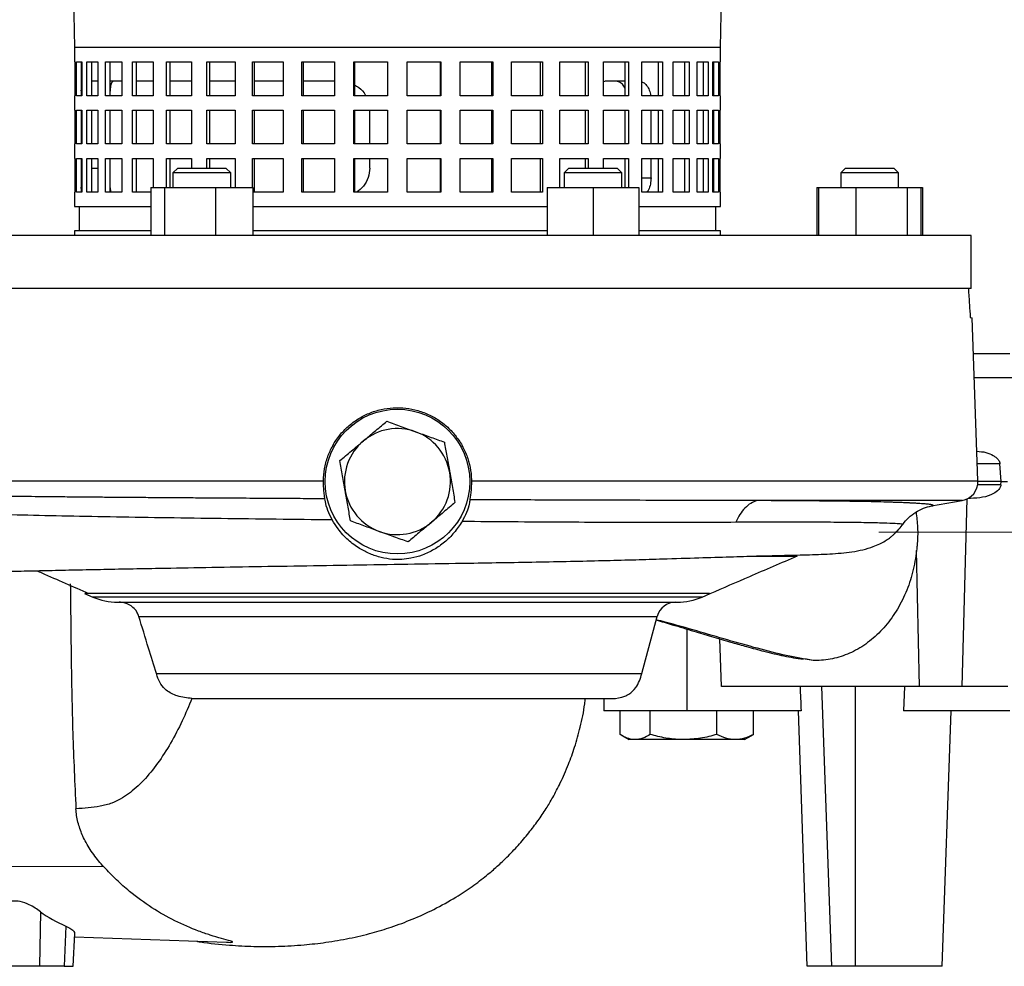
# Model space of a CAD drawing. Units: millimetres. Extents: x -4 to 213, y 0 to 297.
# Drawn here: x 159 to 179, y 153 to 173 of the extents above; entities that cross this region are included whole.
import ezdxf

# ---------------------------------------------------------------- set-up
doc = ezdxf.new("R2010")
doc.units = ezdxf.units.MM
doc.linetypes.add('CENTERX2', pattern=[20.32, 12.7, -2.54, 2.54, -2.54])
doc.layers.add('FORMAT', color=7, linetype='Continuous')
doc.styles.add('SLDTEXTSTYLE0', font='TXT', dxfattribs={"width": 0.605})
doc.dimstyles.new('SLDDIMSTYLE1', dxfattribs={"dimtxt": 2.5, "dimasz": 2.5, "dimexe": 0, "dimexo": 0.0625, "dimtad": 1, "dimlfac": 10, "dimrnd": 1e-09, "dimzin": 12, "dimdsep": 46, "dimtxsty": 'SLDTEXTSTYLE0', "dimblk1": 'CLOSED', "dimblk2": 'CLOSED', "dimsah": 1, "dimcen": 0.09, "dimadec": 0, "dimazin": 3, "dimtfac": 1, "dimtofl": 0, "dimtmove": 0, "dimatfit": 3, "dimldrblk": 'CLOSED', "dimfxl": 0, "dimfrac": 2, "dimtolj": 1, "dimtzin": 12, "dimarcsym": 0})

# ---------------------------------------------------------------- blocks, each defined once
blk = doc.blocks.new('_Closed')
at = {"color": 0, "linetype": 'ByBlock', "lineweight": -2}
for p, q in [((-1, 0.166667), (0, 0)), ((-1, 0.166667), (-1, -0.166667)), ((0, 0), (-1, -0.166667)), ((0, 0), (-1, 0))]:
    blk.add_line(p, q, dxfattribs=at)
blk = doc.blocks.new('_D_8')
at = {"layer": 'FORMAT', "color": 7}
for p, q in [((160.354, 200.849), (131.344, 200.849)), ((132.094, 162.499), (132.094, 200.849)), ((143.454, 162.499), (131.344, 162.499))]:
    blk.add_line(p, q, dxfattribs=at)
at = {"layer": 'FORMAT', "color": 7, "xscale": 2.5, "yscale": 2.5}
for p, rotation in [((132.094, 200.849), 90.0000000000004), ((132.094, 162.499), 270.0000000000004)]:
    blk.add_blockref('_Closed', p, dxfattribs=dict(at, rotation=rotation))
at = {"layer": 'FORMAT', "color": 7, "insert": (128.871, 178.15), "char_height": 2.5, "attachment_point": 1, "rotation": 90, "style": 'SLDTEXTSTYLE0'}
blk.add_mtext('383,5', dxfattribs=at)
blk = doc.blocks.new('_D_9')
at = {"layer": 'FORMAT', "color": 7}
for p, q in [((160.354, 200.849), (123.589, 200.849)), ((124.339, 153.499), (124.339, 200.849)), ((156.654, 153.499), (123.589, 153.499))]:
    blk.add_line(p, q, dxfattribs=at)
at = {"layer": 'FORMAT', "color": 7, "xscale": 2.5, "yscale": 2.5}
for p, rotation in [((124.339, 200.849), 90.0000000000004), ((124.339, 153.499), 270.0000000000004)]:
    blk.add_blockref('_Closed', p, dxfattribs=dict(at, rotation=rotation))
at = {"layer": 'FORMAT', "color": 7, "insert": (121.116, 173.65), "char_height": 2.5, "attachment_point": 1, "rotation": 90, "style": 'SLDTEXTSTYLE0'}
blk.add_mtext('473,5', dxfattribs=at)

msp = doc.modelspace()

# ---------------------------------------------------------------- linework, layer by layer
at = {"color": 7, "linetype": 'Continuous', "lineweight": 25}
for p, q in [((159.7293, 173.9488), (159.7538, 172.5488)), ((173.1538, 172.5488), (173.1782, 173.9488)), ((159.7538, 172.5488), (159.7538, 172.2488)), ((173.1538, 172.5488), (159.7538, 172.5488)), ((161.7161, 172.5488), (159.7538, 172.5488)), ((173.1538, 172.5488), (161.7161, 172.5488)), ((173.1538, 172.2488), (173.1538, 172.5488)), ((159.7538, 172.2488), (159.7629, 172.2488)), ((159.7629, 172.2488), (159.7629, 171.5488)), ((159.7965, 172.2488), (159.9118, 172.2488)), ((159.7965, 171.5488), (159.7965, 172.2488)), ((159.8953, 172.2488), (159.8953, 171.5488)), ((159.9118, 172.2488), (159.9118, 171.5488)), ((160.0118, 172.2488), (160.2391, 172.2488)), ((160.0118, 171.5488), (160.0118, 172.2488)), ((160.1065, 172.2488), (160.1065, 171.5488)), ((160.2391, 172.2488), (160.2391, 171.5488)), ((160.4027, 172.2488), (160.7359, 172.2488)), ((160.4027, 171.5488), (160.4027, 172.2488)), ((160.4908, 172.2488), (160.4908, 171.5488)), ((160.7359, 172.2488), (160.7359, 171.5488)), ((160.9588, 172.2488), (161.3887, 172.2488)), ((160.9588, 171.5488), (160.9588, 172.2488)), ((161.0378, 172.2488), (161.0378, 171.5488)), ((161.3887, 172.2488), (161.3887, 171.5488)), ((161.6647, 172.2488), (162.1797, 172.2488)), ((161.6647, 171.5488), (161.6647, 172.2488)), ((161.7325, 172.2488), (161.7325, 171.5488)), ((162.1797, 172.2488), (162.1797, 171.5488)), ((162.5012, 172.2488), (163.0872, 172.2488)), ((162.5012, 171.5488), (162.5012, 172.2488)), ((162.556, 172.2488), (162.556, 171.5488)), ((163.0872, 172.2488), (163.0872, 171.5488)), ((163.4455, 172.2488), (164.0866, 172.2488)), ((163.4455, 171.5488), (163.4455, 172.2488)), ((163.4858, 172.2488), (163.4858, 171.5488)), ((164.0866, 172.2488), (164.0866, 171.5488)), ((164.472, 172.2488), (165.1505, 172.2488)), ((164.472, 171.5488), (164.472, 172.2488)), ((164.4965, 172.2488), (164.4965, 171.5488)), ((165.1505, 172.2488), (165.1505, 171.5488)), ((165.5524, 172.2488), (166.25, 172.2488)), ((165.5524, 171.5488), (165.5524, 172.2488)), ((165.5607, 172.2488), (165.5607, 171.5488)), ((166.25, 172.2488), (166.25, 171.5488)), ((166.6575, 172.2488), (167.3551, 172.2488)), ((166.6575, 171.5488), (166.6575, 172.2488)), ((167.3468, 171.5488), (167.3468, 172.2488)), ((167.3551, 172.2488), (167.3551, 171.5488)), ((167.757, 172.2488), (168.4355, 172.2488)), ((167.757, 171.5488), (167.757, 172.2488)), ((168.411, 171.5488), (168.411, 172.2488)), ((168.4355, 172.2488), (168.4355, 171.5488)), ((168.8209, 172.2488), (169.462, 172.2488)), ((168.8209, 171.5488), (168.8209, 172.2488)), ((169.4217, 171.5488), (169.4217, 172.2488)), ((169.462, 172.2488), (169.462, 171.5488)), ((169.8203, 172.2488), (170.4063, 172.2488)), ((169.8203, 171.5488), (169.8203, 172.2488)), ((170.3515, 171.5488), (170.3515, 172.2488)), ((170.4063, 172.2488), (170.4063, 171.5488)), ((170.7278, 172.2488), (171.2428, 172.2488)), ((170.7278, 171.5488), (170.7278, 172.2488)), ((171.175, 171.5488), (171.175, 172.2488)), ((171.2428, 172.2488), (171.2428, 171.5488)), ((171.5188, 172.2488), (171.9487, 172.2488)), ((171.5188, 171.5488), (171.5188, 172.2488)), ((171.8697, 171.5488), (171.8697, 172.2488)), ((171.9487, 172.2488), (171.9487, 171.5488)), ((172.1716, 172.2488), (172.5048, 172.2488)), ((172.1716, 171.5488), (172.1716, 172.2488)), ((172.4167, 171.5488), (172.4167, 172.2488)), ((172.5048, 172.2488), (172.5048, 171.5488)), ((172.6684, 172.2488), (172.8957, 172.2488)), ((172.6684, 171.5488), (172.6684, 172.2488)), ((172.801, 171.5488), (172.801, 172.2488)), ((172.8957, 172.2488), (172.8957, 171.5488)), ((172.9957, 172.2488), (173.111, 172.2488)), ((172.9957, 171.5488), (172.9957, 172.2488)), ((173.0122, 171.5488), (173.0122, 172.2488)), ((173.111, 172.2488), (173.111, 171.5488)), ((173.1446, 172.2488), (173.1538, 172.2488)), ((173.1446, 171.5488), (173.1446, 172.2488)), ((160.2391, 171.8488), (160.1065, 171.8488)), ((160.7359, 171.8488), (160.4908, 171.8488)), ((161.3887, 171.8488), (161.0378, 171.8488)), ((162.1797, 171.8488), (161.7325, 171.8488)), ((163.0872, 171.8488), (162.556, 171.8488)), ((164.0866, 171.8488), (163.4858, 171.8488)), ((165.1505, 171.8488), (164.4965, 171.8488)), ((170.7278, 171.8453), (170.7521, 171.8488)), ((171.175, 171.8488), (170.7521, 171.8488)), ((159.7538, 171.5488), (159.7538, 171.2488)), ((159.7629, 171.5488), (159.7538, 171.5488)), ((159.9118, 171.5488), (159.7965, 171.5488)), ((160.2391, 171.5488), (160.0118, 171.5488)), ((160.7359, 171.5488), (160.4027, 171.5488)), ((161.3887, 171.5488), (160.9588, 171.5488)), ((162.1797, 171.5488), (161.6647, 171.5488)), ((163.0872, 171.5488), (162.5012, 171.5488)), ((164.0866, 171.5488), (163.4455, 171.5488)), ((165.1505, 171.5488), (164.472, 171.5488)), ((166.25, 171.5488), (165.5524, 171.5488)), ((167.3551, 171.5488), (166.6575, 171.5488)), ((168.4355, 171.5488), (167.757, 171.5488)), ((169.462, 171.5488), (168.8209, 171.5488)), ((170.4063, 171.5488), (169.8203, 171.5488)), ((171.2428, 171.5488), (170.7278, 171.5488)), ((171.9487, 171.5488), (171.5188, 171.5488)), ((172.5048, 171.5488), (172.1716, 171.5488)), ((172.8957, 171.5488), (172.6684, 171.5488)), ((173.111, 171.5488), (172.9957, 171.5488)), ((173.1538, 171.5488), (173.1446, 171.5488)), ((173.1538, 171.2488), (173.1538, 171.5488)), ((159.7538, 171.2488), (159.7629, 171.2488)), ((159.7629, 171.2488), (159.7629, 170.5488)), ((159.7965, 171.2488), (159.9118, 171.2488)), ((159.7965, 170.5488), (159.7965, 171.2488)), ((159.8953, 171.2488), (159.8953, 170.5488)), ((159.9118, 171.2488), (159.9118, 170.5488)), ((160.0118, 171.2488), (160.2391, 171.2488)), ((160.0118, 170.5488), (160.0118, 171.2488)), ((160.1065, 171.2488), (160.1065, 170.5488)), ((160.2391, 171.2488), (160.2391, 170.5488)), ((160.4027, 171.2488), (160.7359, 171.2488)), ((160.4027, 170.5488), (160.4027, 171.2488)), ((160.4908, 171.2488), (160.4908, 170.5488)), ((160.7359, 171.2488), (160.7359, 170.5488)), ((160.9588, 171.2488), (161.3887, 171.2488)), ((160.9588, 170.5488), (160.9588, 171.2488)), ((161.0378, 171.2488), (161.0378, 170.5488)), ((161.3887, 171.2488), (161.3887, 170.5488)), ((161.6647, 171.2488), (162.1797, 171.2488)), ((161.6647, 170.5488), (161.6647, 171.2488)), ((161.7325, 171.2488), (161.7325, 170.5488)), ((162.1797, 171.2488), (162.1797, 170.5488)), ((162.5012, 171.2488), (163.0872, 171.2488)), ((162.5012, 170.5488), (162.5012, 171.2488)), ((162.556, 171.2488), (162.556, 170.5488)), ((163.0872, 171.2488), (163.0872, 170.5488)), ((163.4455, 171.2488), (164.0866, 171.2488)), ((163.4455, 170.5488), (163.4455, 171.2488)), ((163.4858, 171.2488), (163.4858, 170.5488)), ((164.0866, 171.2488), (164.0866, 170.5488)), ((164.472, 171.2488), (165.1505, 171.2488)), ((164.472, 170.5488), (164.472, 171.2488)), ((164.4965, 171.2488), (164.4965, 170.5488)), ((165.1505, 171.2488), (165.1505, 170.5488)), ((165.5524, 171.2488), (166.25, 171.2488)), ((165.5524, 170.5488), (165.5524, 171.2488)), ((165.5607, 171.2488), (165.5607, 170.5488)), ((165.8785, 170.5488), (165.8785, 171.2488)), ((166.25, 171.2488), (166.25, 170.5488)), ((166.6575, 171.2488), (167.3551, 171.2488)), ((166.6575, 170.5488), (166.6575, 171.2488)), ((167.3468, 170.5488), (167.3468, 171.2488)), ((167.3551, 171.2488), (167.3551, 170.5488)), ((167.757, 171.2488), (168.4355, 171.2488)), ((167.757, 170.5488), (167.757, 171.2488)), ((168.411, 170.5488), (168.411, 171.2488)), ((168.4355, 171.2488), (168.4355, 170.5488)), ((168.8209, 171.2488), (169.462, 171.2488)), ((168.8209, 170.5488), (168.8209, 171.2488)), ((169.4217, 170.5488), (169.4217, 171.2488)), ((169.462, 171.2488), (169.462, 170.5488)), ((169.8203, 171.2488), (170.4063, 171.2488)), ((169.8203, 170.5488), (169.8203, 171.2488)), ((170.3515, 170.5488), (170.3515, 171.2488)), ((170.4063, 171.2488), (170.4063, 170.5488)), ((170.7278, 171.2488), (171.2428, 171.2488)), ((170.7278, 170.5488), (170.7278, 171.2488)), ((171.175, 170.5488), (171.175, 171.2488)), ((171.2428, 171.2488), (171.2428, 170.5488)), ((171.5188, 171.2488), (171.9487, 171.2488)), ((171.5188, 170.5488), (171.5188, 171.2488)), ((171.7135, 170.5488), (171.7135, 171.2488)), ((171.8697, 170.5488), (171.8697, 171.2488)), ((171.9487, 171.2488), (171.9487, 170.5488)), ((172.1716, 171.2488), (172.5048, 171.2488)), ((172.1716, 170.5488), (172.1716, 171.2488)), ((172.4167, 170.5488), (172.4167, 171.2488)), ((172.5048, 171.2488), (172.5048, 170.5488)), ((172.6684, 171.2488), (172.8957, 171.2488)), ((172.6684, 170.5488), (172.6684, 171.2488)), ((172.801, 170.5488), (172.801, 171.2488)), ((172.8957, 171.2488), (172.8957, 170.5488)), ((172.9957, 171.2488), (173.111, 171.2488)), ((172.9957, 170.5488), (172.9957, 171.2488)), ((173.0122, 170.5488), (173.0122, 171.2488)), ((173.111, 171.2488), (173.111, 170.5488)), ((173.1446, 171.2488), (173.1538, 171.2488)), ((173.1446, 170.5488), (173.1446, 171.2488)), ((159.7538, 170.5488), (159.7538, 170.2488)), ((159.7629, 170.5488), (159.7538, 170.5488)), ((159.9118, 170.5488), (159.7965, 170.5488)), ((160.2391, 170.5488), (160.0118, 170.5488)), ((160.7359, 170.5488), (160.4027, 170.5488)), ((161.3887, 170.5488), (160.9588, 170.5488)), ((162.1797, 170.5488), (161.6647, 170.5488)), ((163.0872, 170.5488), (162.5012, 170.5488)), ((164.0866, 170.5488), (163.4455, 170.5488)), ((165.1505, 170.5488), (164.472, 170.5488)), ((166.25, 170.5488), (165.5524, 170.5488)), ((167.3551, 170.5488), (166.6575, 170.5488)), ((168.4355, 170.5488), (167.757, 170.5488)), ((169.462, 170.5488), (168.8209, 170.5488)), ((170.4063, 170.5488), (169.8203, 170.5488)), ((171.2428, 170.5488), (170.7278, 170.5488)), ((171.9487, 170.5488), (171.5188, 170.5488)), ((172.5048, 170.5488), (172.1716, 170.5488)), ((172.8957, 170.5488), (172.6684, 170.5488)), ((173.111, 170.5488), (172.9957, 170.5488)), ((173.1538, 170.5488), (173.1446, 170.5488)), ((173.1538, 170.2488), (173.1538, 170.5488)), ((159.7538, 170.2488), (159.7629, 170.2488)), ((159.7629, 170.2488), (159.7629, 169.5488)), ((159.7965, 170.2488), (159.9118, 170.2488)), ((159.7965, 169.5488), (159.7965, 170.2488)), ((159.8953, 170.2488), (159.8953, 169.5488)), ((159.9118, 170.2488), (159.9118, 169.5488)), ((160.0118, 170.2488), (160.2391, 170.2488)), ((160.0118, 169.5488), (160.0118, 170.2488)), ((160.1065, 170.2488), (160.1065, 169.5488)), ((160.2391, 170.2488), (160.2391, 169.5488)), ((160.4027, 170.2488), (160.7359, 170.2488)), ((160.4027, 169.5488), (160.4027, 170.2488)), ((160.4908, 170.2488), (160.4908, 169.5488)), ((160.7359, 170.2488), (160.7359, 169.5488)), ((160.9588, 170.2488), (161.3887, 170.2488)), ((160.9588, 169.5488), (160.9588, 170.2488)), ((161.0378, 170.2488), (161.0378, 169.5488)), ((161.3887, 170.2488), (161.3887, 169.6488)), ((161.6647, 170.2488), (162.1797, 170.2488)), ((161.6647, 169.6488), (161.6647, 170.2488)), ((161.7325, 170.2488), (161.7325, 169.6488)), ((162.1797, 170.2488), (162.1797, 170.0488)), ((162.5012, 170.2488), (163.0872, 170.2488)), ((162.5012, 170.0488), (162.5012, 170.2488)), ((162.556, 170.2488), (162.556, 170.0488)), ((163.0872, 170.2488), (163.0872, 169.6488)), ((163.4455, 170.2488), (164.0866, 170.2488)), ((163.4455, 169.6488), (163.4455, 170.2488)), ((163.4858, 170.2488), (163.4858, 169.5488)), ((164.0866, 170.2488), (164.0866, 169.5488)), ((164.472, 170.2488), (165.1505, 170.2488)), ((164.472, 169.5488), (164.472, 170.2488)), ((164.4965, 170.2488), (164.4965, 169.5488)), ((165.1505, 170.2488), (165.1505, 169.5488)), ((165.5524, 170.2488), (166.25, 170.2488)), ((165.5524, 169.5488), (165.5524, 170.2488)), ((165.5607, 170.2488), (165.5607, 169.5488)), ((165.8785, 170.0488), (165.8785, 170.2488)), ((166.25, 170.2488), (166.25, 169.5488)), ((166.6575, 170.2488), (167.3551, 170.2488)), ((166.6575, 169.5488), (166.6575, 170.2488)), ((167.3468, 169.5488), (167.3468, 170.2488)), ((167.3551, 170.2488), (167.3551, 169.5488)), ((167.757, 170.2488), (168.4355, 170.2488)), ((167.757, 169.5488), (167.757, 170.2488)), ((168.411, 169.5488), (168.411, 170.2488)), ((168.4355, 170.2488), (168.4355, 169.5488)), ((168.8209, 170.2488), (169.462, 170.2488)), ((168.8209, 169.5488), (168.8209, 170.2488)), ((169.4217, 169.5488), (169.4217, 170.2488)), ((169.462, 170.2488), (169.462, 169.5488)), ((169.8203, 170.2488), (170.4063, 170.2488)), ((169.8203, 169.6488), (169.8203, 170.2488)), ((170.3515, 170.0488), (170.3515, 170.2488)), ((170.4063, 170.2488), (170.4063, 170.0488)), ((170.7278, 170.2488), (171.2428, 170.2488)), ((170.7278, 170.0488), (170.7278, 170.2488)), ((171.175, 169.6488), (171.175, 170.2488)), ((171.2428, 170.2488), (171.2428, 169.6488)), ((171.5188, 170.2488), (171.9487, 170.2488)), ((171.5188, 169.5488), (171.5188, 170.2488)), ((171.7135, 169.8488), (171.7135, 170.2488)), ((171.8697, 169.5488), (171.8697, 170.2488)), ((171.9487, 170.2488), (171.9487, 169.5488)), ((172.1716, 170.2488), (172.5048, 170.2488)), ((172.1716, 169.5488), (172.1716, 170.2488)), ((172.4167, 169.5488), (172.4167, 170.2488)), ((172.5048, 170.2488), (172.5048, 169.5488)), ((172.6684, 170.2488), (172.8957, 170.2488)), ((172.6684, 169.5488), (172.6684, 170.2488)), ((172.801, 169.5488), (172.801, 170.2488)), ((172.8957, 170.2488), (172.8957, 169.5488)), ((172.9957, 170.2488), (173.111, 170.2488)), ((172.9957, 169.5488), (172.9957, 170.2488)), ((173.0122, 169.5488), (173.0122, 170.2488)), ((173.111, 170.2488), (173.111, 169.5488)), ((173.1446, 170.2488), (173.1538, 170.2488)), ((173.1446, 169.5488), (173.1446, 170.2488)), ((161.8973, 170.0488), (161.7973, 169.9488)), ((161.7973, 169.9488), (161.7973, 169.6488)), ((162.8216, 169.9488), (161.7973, 169.9488)), ((161.8973, 170.0488), (162.7509, 170.0488)), ((162.7509, 170.0488), (162.8973, 170.0488)), ((162.9973, 169.9488), (162.8216, 169.9488)), ((162.9973, 169.9488), (162.8973, 170.0488)), ((162.9973, 169.6488), (162.9973, 169.9488)), ((170.0102, 170.0488), (169.9102, 169.9488)), ((169.9102, 169.9488), (169.9102, 169.6488)), ((171.1102, 169.9488), (169.9102, 169.9488)), ((170.0102, 170.0488), (171.0102, 170.0488)), ((171.1102, 169.9488), (171.0102, 170.0488)), ((171.1102, 169.6488), (171.1102, 169.9488)), ((175.7469, 170.0488), (175.6469, 169.9488)), ((175.6469, 169.9488), (175.6469, 169.6488)), ((176.8469, 169.9488), (175.6469, 169.9488)), ((175.7469, 170.0488), (176.7469, 170.0488)), ((176.8469, 169.9488), (176.7469, 170.0488)), ((176.8469, 169.6488), (176.8469, 169.9488)), ((159.7538, 169.5488), (159.7538, 169.2488)), ((159.7629, 169.5488), (159.7538, 169.5488)), ((159.9118, 169.5488), (159.7965, 169.5488)), ((160.2391, 169.5488), (160.0118, 169.5488)), ((160.7359, 169.5488), (160.4027, 169.5488)), ((160.4908, 169.6642), (160.5077, 169.5401)), ((161.3377, 169.5488), (160.9588, 169.5488)), ((161.3377, 169.6488), (161.3377, 168.6488)), ((161.3377, 169.6488), (161.6216, 169.6488)), ((161.6216, 169.6488), (161.6216, 168.6488)), ((161.6216, 169.6488), (162.6812, 169.6488)), ((162.6812, 169.6488), (162.6812, 168.6488)), ((162.6812, 169.6488), (163.4569, 169.6488)), ((164.0866, 169.5488), (163.4455, 169.5488)), ((163.4569, 169.6488), (163.4569, 168.6488)), ((165.1505, 169.5488), (164.472, 169.5488)), ((166.25, 169.5488), (165.5524, 169.5488)), ((167.3551, 169.5488), (166.6575, 169.5488)), ((168.4355, 169.5488), (167.757, 169.5488)), ((169.462, 169.5488), (168.8209, 169.5488)), ((169.5602, 169.6488), (169.5602, 168.6488)), ((169.5602, 169.6488), (170.5102, 169.6488)), ((170.5102, 169.6488), (170.5102, 168.6488)), ((170.5102, 169.6488), (171.4602, 169.6488)), ((171.4602, 169.6488), (171.4602, 168.6488)), ((171.9487, 169.5488), (171.5188, 169.5488)), ((172.5048, 169.5488), (172.1716, 169.5488)), ((172.8957, 169.5488), (172.6684, 169.5488)), ((173.111, 169.5488), (172.9957, 169.5488)), ((173.1538, 169.5488), (173.1446, 169.5488)), ((173.1538, 169.2488), (173.1538, 169.5488)), ((175.1499, 169.6488), (175.1499, 168.6488)), ((175.1499, 169.6488), (175.1873, 169.6488)), ((175.1873, 169.6488), (175.1873, 168.6488)), ((175.1873, 169.6488), (175.963, 169.6488)), ((175.963, 169.6488), (175.963, 168.6488)), ((175.963, 169.6488), (177.0225, 169.6488)), ((177.0225, 169.6488), (177.0225, 168.6488)), ((177.0225, 169.6488), (177.3065, 169.6488)), ((177.3065, 169.6488), (177.3065, 168.6488)), ((177.3065, 169.6488), (177.3438, 169.6488)), ((177.3438, 169.6488), (177.3438, 168.6488)), ((159.7538, 169.2488), (161.3377, 169.2488)), ((159.8538, 169.2488), (159.8538, 168.7488)), ((163.4569, 169.2488), (169.5602, 169.2488)), ((171.4602, 169.2488), (173.1538, 169.2488)), ((173.0538, 168.7488), (173.0538, 169.2488)), ((159.7538, 168.7488), (159.7538, 168.6488)), ((161.3377, 168.7488), (159.7538, 168.7488)), ((169.5602, 168.7488), (163.4569, 168.7488)), ((173.1538, 168.7488), (171.4602, 168.7488)), ((173.1538, 168.6488), (173.1538, 168.7488)), ((178.3538, 168.6488), (158.0392, 168.6488)), ((178.3538, 167.5488), (178.3538, 168.6488)), ((178.2944, 167.5488), (154.6131, 167.5488)), ((178.3538, 167.5488), (158.0392, 167.5488)), ((178.4929, 163.5627), (178.3748, 166.9451)), ((179.1538, 166.1988), (178.4009, 166.1988)), ((179.3878, 165.6988), (178.4184, 165.6988)), ((178.9738, 163.5488), (178.948, 163.9145)), ((178.9738, 163.5488), (178.4932, 163.5488)), ((178.9691, 163.4831), (178.9738, 163.5488)), ((178.9738, 163.5488), (179.1049, 163.5488)), ((177.5274, 163.0428), (178.1627, 163.1548)), ((178.3399, 163.1988), (178.2869, 163.1988)), ((174.7219, 162.0037), (174.7293, 162.0037)), ((177.2781, 159.2988), (177.2215, 162.1225)), ((159.9654, 161.2291), (160.1362, 161.1554)), ((172.7713, 161.1554), (172.9421, 161.2291)), ((160.6516, 161.0488), (172.2559, 161.0488)), ((171.5226, 159.5672), (171.8402, 160.7523)), ((173.1723, 159.2988), (173.1367, 160.287)), ((175.0729, 159.8418), (174.866, 159.8708)), ((177.2781, 159.2988), (173.1723, 159.2988)), ((175.2509, 159.2988), (175.4534, 153.4988)), ((175.9538, 153.4988), (175.9538, 159.2988)), ((176.9695, 159.2988), (176.9498, 158.7988)), ((178.165, 159.2988), (177.2781, 159.2988)), ((179.1119, 159.2988), (178.165, 159.2988)), ((162.193, 159.0531), (162.4176, 159.0488)), ((162.4176, 159.0488), (170.8436, 159.0488)), ((170.7323, 159.0488), (170.7367, 158.7988)), ((172.4538, 158.7988), (170.7367, 158.7988)), ((171.0702, 158.306), (171.0702, 158.7988)), ((171.6959, 158.306), (171.6959, 158.7988)), ((174.8256, 158.7988), (172.4538, 158.7988)), ((173.0794, 158.306), (173.0794, 158.7988)), ((173.8373, 158.306), (173.8373, 158.7988)), ((174.9538, 153.4988), (174.7687, 158.7988)), ((179.1538, 158.7988), (176.9498, 158.7988)), ((177.7538, 153.4988), (177.9388, 158.7988)), ((171.1072, 158.2834), (171.2538, 158.1988)), ((173.6538, 158.1988), (173.8003, 158.2834)), ((173.7987, 158.2861), (173.8373, 158.306)), ((171.383, 158.1988), (171.2538, 158.1988)), ((172.3877, 158.1988), (171.383, 158.1988)), ((173.4584, 158.1988), (172.3877, 158.1988)), ((173.6538, 158.1988), (173.4584, 158.1988)), ((160.3658, 155.5582), (157.1247, 155.5681)), ((159.0516, 154.6305), (159.0307, 153.4988)), ((159.5798, 154.3323), (159.5397, 153.4988)), ((159.7277, 153.4988), (159.7603, 154.1767)), ((159.7569, 154.1069), (162.9121, 153.9967)), ((159.0307, 153.4988), (157.6538, 153.4988)), ((159.5397, 153.4988), (159.0307, 153.4988)), ((159.5397, 153.4988), (159.7277, 153.4988)), ((175.4534, 153.4988), (174.9538, 153.4988)), ((175.9538, 153.4988), (175.4534, 153.4988)), ((177.7538, 153.4988), (175.9538, 153.4988))]:
    msp.add_line(p, q, dxfattribs=at)
at = {"color": 1, "linetype": 'Continuous', "lineweight": 25}
for p, q in [((159.8953, 170.0488), (159.9118, 170.0488)), ((160.1065, 170.0488), (160.2391, 170.0488)), ((171.5188, 169.8488), (171.7135, 169.8488)), ((154.4146, 163.5627), (164.9193, 163.5627)), ((167.9882, 163.5627), (178.4929, 163.5627)), ((178.1627, 163.1548), (173.9141, 163.1548)), ((178.165, 159.2988), (178.272, 163.191)), ((172.7713, 161.1554), (160.1362, 161.1554)), ((161.0926, 160.7523), (171.8402, 160.7523)), ((172.4538, 160.4913), (172.4538, 158.7988))]:
    msp.add_line(p, q, dxfattribs=at)
at = {"color": 7, "linetype": 'Continuous', "lineweight": 25, "flags": 128}
msp.add_lwpolyline([(178.3325, 166.9526), (178.3701, 166.9459), (178.3748, 166.9451)], dxfattribs=at)
at = {"color": 7, "linetype": 'Continuous', "lineweight": 25}
msp.add_circle((166.4538, 163.5488), 1.5, dxfattribs=at)
for centre, radius, start, end in [((166.4538, 163.5488), 1.1, 70, 130), ((166.4538, 163.5488), 1.1, 10, 70), ((166.4538, 163.5488), 1.1, 130, 190), ((166.4538, 163.5488), 1.1, 310, 10), ((178.0932, 163.5488), 0.4, 280, 2), ((166.4538, 163.5488), 1.1, 190, 250), ((166.4538, 163.5488), 1.1, 250, 310), ((160.6516, 162.3488), 1.3, 246.64123, 270), ((172.2559, 162.3488), 1.3, 270, 293.35877), ((172.2265, 160.6488), 0.4, 90, 165)]:
    msp.add_arc(centre, radius, start, end, dxfattribs=at)
for centre, major_axis, ratio, start_param, end_param in [((174.8045, 172.0999), (-1, 28.645), 0.0174444, 2.0334711, 2.0530802), ((161.104, 155.7026), (2.6242, 0.1101), 0.6221648, 3.7886861, 4.0667966)]:
    msp.add_ellipse(centre, major_axis=major_axis, ratio=ratio, start_param=start_param, end_param=end_param, dxfattribs=at)
for points, knots in [([(159.8953, 171.6514), (159.899, 171.6936), (159.903, 171.7404), (159.911, 171.762), (159.9118, 171.7642)], [0, 0, 0, 0, 0.9006056, 1, 1, 1, 1]), ([(160.5588, 171.8488), (160.547, 171.8419), (160.5233, 171.8281), (160.5012, 171.742), (160.4937, 171.6559), (160.4908, 171.6224)], [0, 0, 0, 0, 0.3791861, 0.7584291, 1, 1, 1, 1]), ([(165.5607, 171.7698), (165.5923, 171.7538), (165.6831, 171.7079), (165.7651, 171.6239), (165.7923, 171.5552), (165.7949, 171.5488)], [0, 0, 0, 0, 0.32626293, 0.93684751, 1, 1, 1, 1]), ([(171.175, 171.7084), (171.1576, 171.737), (171.1206, 171.7977), (171.0508, 171.8417), (171.0023, 171.8468), (170.983, 171.8488)], [0, 0, 0, 0, 0.3491051, 0.7407741, 1, 1, 1, 1]), ([(171.5188, 171.8339), (171.5284, 171.8319), (171.5669, 171.824), (171.6237, 171.7652), (171.6802, 171.6695), (171.6967, 171.5877), (171.7046, 171.5488)], [0, 0, 0, 0, 0.1034955, 0.4121922, 0.7205919, 1, 1, 1, 1]), ([(165.8785, 170.0488), (165.8717, 169.9816), (165.8582, 169.8472), (165.7599, 169.6679), (165.6575, 169.5876), (165.608, 169.5488)], [0, 0, 0, 0, 0.34073029, 0.68146509, 1, 1, 1, 1]), ([(171.7135, 169.8488), (171.7106, 169.8041), (171.7049, 169.7148), (171.6714, 169.6086), (171.6373, 169.5646), (171.6251, 169.5488)], [0, 0, 0, 0, 0.390413, 0.7808279, 1, 1, 1, 1]), ([(159.9083, 169.5557), (159.9062, 169.5629), (159.9001, 169.5842), (159.8972, 169.6245), (159.8953, 169.6511)], [0, 0, 0, 0, 0.3425115, 1, 1, 1, 1]), ([(178.2944, 167.5488), (178.3017, 167.4375), (178.3147, 167.2388), (178.327, 167.04), (178.3325, 166.9526)], [0, 0, 0, 0, 0.5600001, 1, 1, 1, 1]), ([(164.9193, 163.5627), (164.9239, 163.6467), (164.9333, 163.817), (165.0008, 164.0639), (165.1064, 164.2986), (165.2493, 164.5107), (165.4272, 164.698), (165.6329, 164.8523), (165.8641, 164.9714), (166.1106, 165.0497), (166.3692, 165.086), (166.6278, 165.0784), (166.8837, 165.0273), (167.125, 164.935), (167.3495, 164.8023), (167.5469, 164.6353), (167.7149, 164.4356), (167.8457, 164.2127), (167.9372, 163.9691), (167.9813, 163.7501), (167.9864, 163.6129), (167.9882, 163.5627)], [0, 0, 0, 0, 0.0525803, 0.1066907, 0.1592696, 0.2133591, 0.2662104, 0.320571, 0.3738232, 0.4286162, 0.481917, 0.5367696, 0.5899694, 0.6447089, 0.6979702, 0.7527725, 0.8060821, 0.860954, 0.9139616, 0.9685322, 1, 1, 1, 1]), ([(165.7467, 164.3915), (165.7582, 164.4011), (165.8455, 164.4744), (166.0102, 164.6126), (166.1584, 164.7369), (166.2332, 164.7997)], [0, 0, 0, 0, 0.0700961, 0.5307872, 1, 1, 1, 1]), ([(166.2332, 164.7997), (166.3301, 164.7644), (166.5257, 164.6932), (166.7279, 164.6196), (166.83, 164.5825)], [0, 0, 0, 0, 0.4954584, 1, 1, 1, 1]), ([(166.83, 164.5825), (166.8441, 164.5773), (166.9512, 164.5383), (167.1532, 164.4648), (167.335, 164.3986), (167.4268, 164.3653)], [0, 0, 0, 0, 0.0700962, 0.5307872, 1, 1, 1, 1]), ([(165.2602, 163.9832), (165.3392, 164.0495), (165.4987, 164.1833), (165.6635, 164.3217), (165.7467, 164.3915)], [0, 0, 0, 0, 0.4954584, 1, 1, 1, 1]), ([(167.4268, 164.3653), (167.4436, 164.2699), (167.4774, 164.0778), (167.5148, 163.8661), (167.5347, 163.753), (167.537, 163.7398)], [0, 0, 0, 0, 0.46526065, 0.9377956, 1, 1, 1, 1]), ([(178.4715, 164.178), (178.5349, 164.1728), (178.656, 164.1629), (178.7807, 164.1093), (178.8632, 164.055), (178.9034, 164.0173), (178.9299, 163.9775), (178.9438, 163.9466), (178.9469, 163.9229), (178.948, 163.9145)], [0, 0, 0, 0, 0.3404942, 0.6493479, 0.7646364, 0.8761572, 0.9243695, 0.9730607, 1, 1, 1, 1]), ([(165.3705, 163.3578), (165.352, 163.4626), (165.3146, 163.6745), (165.2785, 163.8796), (165.2602, 163.9832)], [0, 0, 0, 0, 0.4945109, 1, 1, 1, 1]), ([(164.9497, 163.1914), (164.9463, 163.2152), (164.9394, 163.2629), (164.9256, 163.3768), (164.9199, 163.4771), (164.9192, 163.54), (164.9193, 163.5581), (164.9193, 163.5627)], [0, 0, 0, 0, 0.2925669, 0.5849831, 0.8803189, 0.9693483, 1, 1, 1, 1]), ([(167.537, 163.7398), (167.5555, 163.635), (167.5929, 163.4231), (167.629, 163.218), (167.6473, 163.1144)], [0, 0, 0, 0, 0.4945109, 1, 1, 1, 1]), ([(167.9882, 163.5627), (167.9876, 163.5176), (167.9863, 163.4275), (167.974, 163.3061), (167.9613, 163.2179), (167.9573, 163.1862), (167.9556, 163.1727)], [0, 0, 0, 0, 0.2676281, 0.535229, 0.8033318, 1, 1, 1, 1]), ([(165.4807, 162.7324), (165.4639, 162.8277), (165.4301, 163.0198), (165.3927, 163.2315), (165.3728, 163.3446), (165.3705, 163.3578)], [0, 0, 0, 0, 0.46526065, 0.9377956, 1, 1, 1, 1]), ([(178.9691, 163.4831), (178.9681, 163.4748), (178.9655, 163.4549), (178.9515, 163.4197), (178.904, 163.3514), (178.7843, 163.2763), (178.5922, 163.2125), (178.4246, 163.2034), (178.3399, 163.1988)], [0, 0, 0, 0, 0.020596, 0.0494852, 0.1061929, 0.3055747, 0.6490831, 1, 1, 1, 1]), ([(165.1018, 162.7536), (165.0687, 162.8203), (164.9987, 162.9615), (164.9623, 163.1084), (164.9526, 163.1721), (164.9497, 163.1914)], [0, 0, 0, 0, 0.3848897, 0.8141295, 1, 1, 1, 1]), ([(167.9556, 163.1727), (167.9517, 163.1447), (167.9426, 163.0801), (167.8982, 162.9195), (167.8268, 162.7837), (167.7937, 162.7209)], [0, 0, 0, 0, 0.29184128, 0.67239959, 1, 1, 1, 1]), ([(173.9141, 163.1548), (173.6225, 163.1554), (173.0421, 163.1564), (172.099, 163.1585), (171.2259, 163.1607), (170.4486, 163.1629), (169.7912, 163.165), (169.1563, 163.1673), (168.5479, 163.1698), (168.1491, 163.1718), (167.9556, 163.1727)], [0, 0, 0, 0, 0.1689877, 0.3362295, 0.5017318, 0.6120891, 0.7171006, 0.8167604, 0.9110623, 1, 1, 1, 1]), ([(173.9141, 163.1548), (173.8696, 163.1387), (173.7805, 163.1064), (173.6592, 163.0056), (173.5516, 162.8734), (173.4979, 162.7604), (173.471, 162.7039)], [0, 0, 0, 0, 0.2500011, 0.5000006, 0.7500003, 1, 1, 1, 1]), ([(167.6473, 163.1144), (167.5683, 163.0481), (167.4088, 162.9143), (167.244, 162.7759), (167.1608, 162.7062)], [0, 0, 0, 0, 0.4954584, 1, 1, 1, 1]), ([(176.9319, 162.6619), (176.9718, 162.7105), (177.0517, 162.8079), (177.1993, 162.9192), (177.3599, 163.0032), (177.4726, 163.0298), (177.5292, 163.0431)], [0, 0, 0, 0, 0.24842256, 0.49775329, 0.74822049, 1, 1, 1, 1]), ([(167.7937, 162.7209), (167.741, 162.6412), (167.6339, 162.4792), (167.4344, 162.2882), (167.2136, 162.1335), (166.9834, 162.0242), (166.7618, 161.9593), (166.5477, 161.9301), (166.3267, 161.9324), (166.1041, 161.9711), (165.8807, 162.0463), (165.6518, 162.1641), (165.4269, 162.3327), (165.2366, 162.5344), (165.1403, 162.6909), (165.1018, 162.7536)], [0, 0, 0, 0, 0.0837934, 0.170266, 0.2539132, 0.3392789, 0.4127559, 0.4646822, 0.517133, 0.5865315, 0.6648243, 0.7446983, 0.8386826, 0.9354007, 1, 1, 1, 1]), ([(177.2099, 162.9189), (177.2225, 162.8132), (177.2501, 162.5797), (177.2409, 162.3121), (177.2247, 162.1537), (177.2215, 162.1225)], [0, 0, 0, 0, 0.3990509, 0.8813208, 1, 1, 1, 1]), ([(156.9485, 161.6635), (156.9468, 161.6622), (156.9373, 161.6552), (157.0049, 161.6565), (157.1647, 161.6601), (157.4138, 161.6664), (157.7596, 161.6746), (158.1706, 161.6841), (158.6369, 161.6945), (159.1496, 161.7056), (159.7002, 161.7171), (160.2809, 161.7289), (160.8845, 161.7406), (161.6092, 161.7542), (162.4762, 161.7697), (163.5016, 161.7873), (164.5742, 161.805), (165.6823, 161.8227), (166.8117, 161.8404), (167.8197, 161.8563), (168.6925, 161.8709), (169.4245, 161.884), (170.1254, 161.898), (170.7836, 161.9131), (171.3921, 161.9292), (172.0387, 161.9481), (172.6988, 161.9689), (173.3453, 161.9896), (173.9104, 162.0067), (174.4312, 162.0191), (174.9537, 162.0296), (175.4376, 162.0479), (175.8835, 162.0824), (176.2358, 162.1613), (176.4538, 162.2527), (176.5622, 162.3113), (176.6436, 162.3662), (176.7044, 162.4148), (176.7441, 162.4503), (176.7737, 162.4788), (176.7975, 162.5026), (176.8509, 162.5597), (176.8984, 162.6121), (176.9277, 162.6574), (176.931, 162.6625)], [0, 0, 0, 0, 0.0045719, 0.0251141, 0.0483073, 0.0791314, 0.109355, 0.1389667, 0.1679308, 0.1962044, 0.223747, 0.2505271, 0.276527, 0.3017531, 0.3390166, 0.3767208, 0.4149287, 0.4536607, 0.4928725, 0.5324034, 0.5588772, 0.5854229, 0.6116024, 0.6368684, 0.6612588, 0.6847804, 0.7184075, 0.7500355, 0.7796852, 0.8097793, 0.8419378, 0.8762778, 0.9123771, 0.949273, 0.961777, 0.9727792, 0.9814247, 0.9863724, 0.9900394, 0.9914244, 0.9925475, 0.9943717, 0.9993684, 1, 1, 1, 1]), ([(166.0775, 162.5151), (166.0634, 162.5203), (165.9563, 162.5593), (165.7543, 162.6328), (165.5725, 162.699), (165.4807, 162.7324)], [0, 0, 0, 0, 0.0700962, 0.5307872, 1, 1, 1, 1]), ([(167.1608, 162.7062), (167.1493, 162.6965), (167.062, 162.6232), (166.8973, 162.485), (166.7491, 162.3607), (166.6743, 162.2979)], [0, 0, 0, 0, 0.0700961, 0.5307872, 1, 1, 1, 1]), ([(173.471, 162.7039), (173.199, 162.7031), (172.6547, 162.7017), (171.7637, 162.7008), (170.8273, 162.7018), (169.847, 162.7052), (168.8348, 162.7111), (168.1409, 162.7176), (167.7937, 162.7209)], [0, 0, 0, 0, 0.1661322, 0.3324705, 0.4990285, 0.6658113, 0.8327934, 1, 1, 1, 1]), ([(166.6743, 162.2979), (166.5774, 162.3332), (166.3818, 162.4044), (166.1796, 162.478), (166.0775, 162.5151)], [0, 0, 0, 0, 0.4954584, 1, 1, 1, 1]), ([(172.9421, 161.2291), (173.2143, 161.3467), (173.816, 161.6064), (174.4176, 161.8662), (174.747, 162.0084)], [0, 0, 0, 0, 0.4524797, 1, 1, 1, 1]), ([(177.2215, 162.1225), (177.1982, 161.9708), (177.1515, 161.6676), (177.0038, 161.241), (176.8025, 160.8515), (176.5494, 160.5101), (176.2511, 160.2293), (175.9205, 160.0177), (175.5667, 159.8847), (175.2807, 159.8389), (175.1156, 159.8412), (175.0729, 159.8418)], [0, 0, 0, 0, 0.1210457, 0.2420974, 0.3631519, 0.4841951, 0.6048651, 0.7255087, 0.8423928, 0.9592483, 1, 1, 1, 1]), ([(158.9714, 161.7017), (159.0062, 161.6864), (159.3641, 161.5289), (159.7256, 161.3713), (160.0521, 161.2291)], [0, 0, 0, 0, 0.0971959, 1, 1, 1, 1]), ([(159.6691, 161.4283), (159.6703, 161.3265), (159.6761, 160.8179), (159.6877, 159.7862), (159.7127, 158.3329), (159.7622, 157.2876), (159.787, 156.7648)], [0, 0, 0, 0, 0.0654251, 0.3271255, 0.6635016, 1, 1, 1, 1]), ([(161.0926, 160.7523), (161.0797, 160.7846), (161.0481, 160.8631), (160.9486, 160.9658), (160.8204, 161.0363), (160.7237, 161.045), (160.681, 161.0488)], [0, 0, 0, 0, 0.145701, 0.3545596, 0.7146763, 1, 1, 1, 1]), ([(161.4539, 159.5676), (161.3993, 159.7445), (161.2766, 160.1418), (161.1583, 160.5345), (161.0926, 160.7523)], [0, 0, 0, 0, 0.44535939, 1, 1, 1, 1]), ([(171.8208, 160.6801), (171.9319, 160.6473), (172.1962, 160.5693), (172.5781, 160.4538), (172.9136, 160.353), (173.177, 160.275), (173.4214, 160.2037), (173.7213, 160.1188), (174.0814, 160.0234), (174.4759, 159.929), (174.7348, 159.8856), (174.8649, 159.8639)], [0, 0, 0, 0, 0.0968985, 0.2306582, 0.3425036, 0.4052398, 0.4811305, 0.5802088, 0.7033303, 0.850918, 1, 1, 1, 1]), ([(162.193, 159.0531), (162.09, 159.0639), (161.9043, 159.0834), (161.6859, 159.1908), (161.5416, 159.3402), (161.483, 159.4728), (161.459, 159.5509), (161.4539, 159.5676)], [0, 0, 0, 0, 0.3500835, 0.6312515, 0.7929058, 0.9557795, 1, 1, 1, 1]), ([(170.8376, 159.0488), (170.9278, 159.0499), (171.0466, 159.0515), (171.1843, 159.1036), (171.2907, 159.1626), (171.4387, 159.2977), (171.4908, 159.465), (171.5227, 159.5676)], [0, 0, 0, 0, 0.3090299, 0.4072755, 0.4754731, 0.6783468, 1, 1, 1, 1]), ([(162.193, 159.0531), (162.1264, 158.895), (161.9896, 158.5707), (161.7523, 158.1183), (161.4865, 157.7009), (161.1941, 157.3423), (160.8764, 157.0585), (160.5714, 156.8843), (160.2859, 156.8109), (160.0335, 156.7795), (159.8703, 156.7698), (159.787, 156.7648)], [0, 0, 0, 0, 0.1172495, 0.2405577, 0.3654741, 0.4888218, 0.611001, 0.7346782, 0.8197452, 0.9079981, 1, 1, 1, 1]), ([(162.2916, 154.0184), (162.3148, 154.0142), (162.5378, 153.9738), (162.9344, 153.9378), (163.4773, 153.9077), (163.9905, 153.9099), (164.487, 153.9383), (164.9805, 153.9931), (165.4537, 154.0739), (165.9063, 154.1815), (166.3432, 154.3139), (166.7722, 154.4737), (167.2256, 154.6804), (167.6403, 154.9112), (168.0014, 155.1499), (168.2853, 155.3656), (168.5265, 155.5723), (168.7415, 155.7758), (168.9594, 156.0046), (169.1741, 156.2578), (169.3696, 156.5133), (169.5333, 156.7565), (169.6873, 157.0167), (169.8452, 157.3203), (169.998, 157.6688), (170.1378, 158.0537), (170.2517, 158.4693), (170.3255, 158.8068), (170.3455, 159.0113), (170.349, 159.0478)], [0, 0, 0, 0, 0.0065372, 0.0627525, 0.1092026, 0.1556287, 0.2037765, 0.2444256, 0.2877513, 0.3303789, 0.3662259, 0.4074953, 0.4514577, 0.4995113, 0.53707, 0.5729622, 0.6013144, 0.6296262, 0.6644709, 0.7003377, 0.7332428, 0.764821, 0.7921559, 0.8265762, 0.8684293, 0.9048873, 0.9456599, 0.9903285, 1, 1, 1, 1]), ([(171.383, 158.1988), (171.3756, 158.1989), (171.3195, 158.1999), (171.2136, 158.2233), (171.1183, 158.2783), (171.0702, 158.306)], [0, 0, 0, 0, 0.07009849, 0.53078871, 1, 1, 1, 1]), ([(171.6959, 158.306), (171.6451, 158.276), (171.5425, 158.2156), (171.4365, 158.2044), (171.383, 158.1988)], [0, 0, 0, 0, 0.495458, 1, 1, 1, 1]), ([(172.3877, 158.1988), (172.3713, 158.1989), (172.2471, 158.1999), (172.013, 158.2233), (171.8022, 158.2783), (171.6959, 158.306)], [0, 0, 0, 0, 0.0700987, 0.5307891, 1, 1, 1, 1]), ([(173.0794, 158.306), (172.9671, 158.276), (172.7403, 158.2156), (172.5059, 158.2044), (172.3877, 158.1988)], [0, 0, 0, 0, 0.4954576, 1, 1, 1, 1]), ([(173.4584, 158.1988), (173.4568, 158.1988), (173.3927, 158.199), (173.2641, 158.2185), (173.1414, 158.2766), (173.0794, 158.306)], [0, 0, 0, 0, 0.0118993, 0.5006839, 1, 1, 1, 1]), ([(173.8373, 158.306), (173.7757, 158.276), (173.6515, 158.2156), (173.5231, 158.2044), (173.4584, 158.1988)], [0, 0, 0, 0, 0.495458, 1, 1, 1, 1]), ([(160.3658, 155.5582), (160.293, 155.6416), (160.146, 155.8098), (159.9789, 156.0789), (159.8603, 156.3537), (159.8027, 156.58), (159.7908, 156.7193), (159.787, 156.7648)], [0, 0, 0, 0, 0.2429397, 0.4901052, 0.6921694, 0.8995208, 1, 1, 1, 1]), ([(162.9122, 153.9981), (162.9379, 153.9968), (162.9841, 153.9943), (163.0236, 153.9969), (163.037, 154.0022), (163.0261, 154.0111), (162.9603, 154.0336), (162.7986, 154.0762), (162.5735, 154.1431), (162.2471, 154.2552), (161.8385, 154.4304), (161.3563, 154.7031), (160.9533, 154.9978), (160.6239, 155.2904), (160.4522, 155.4685), (160.3658, 155.5582)], [0, 0, 0, 0, 0.0255514, 0.0459556, 0.0610632, 0.0761787, 0.0994399, 0.1682118, 0.2466254, 0.3255945, 0.485873, 0.6427739, 0.8028246, 0.9007375, 1, 1, 1, 1]), ([(159.0516, 154.6305), (158.9776, 154.6826), (158.8536, 154.7699), (158.6449, 154.8468), (158.4624, 154.8581), (158.2644, 154.8106), (158.0855, 154.7105), (157.9274, 154.5904), (157.8071, 154.4806), (157.7125, 154.3781), (157.6408, 154.2839), (157.6371, 154.246), (157.6351, 154.2263)], [0, 0, 0, 0, 0.1354141, 0.2268543, 0.3040704, 0.3811566, 0.5067764, 0.6015831, 0.6990936, 0.7943693, 0.8932513, 1, 1, 1, 1]), ([(159.5798, 154.3323), (159.6162, 154.3141), (159.689, 154.2777), (159.7512, 154.2189), (159.7548, 154.1902), (159.7565, 154.1769)], [0, 0, 0, 0, 0.3495852, 0.6984379, 1, 1, 1, 1])]:
    msp.add_open_spline(points, degree=3, knots=knots, dxfattribs=at)
at = {"color": 1, "linetype": 'Continuous', "lineweight": 25}
for points, knots in [([(178.948, 163.9145), (178.8579, 163.9145), (178.7238, 163.9145), (178.5407, 163.9145), (178.4807, 163.9145)], [0, 0, 0, 0, 0.6721079, 1, 1, 1, 1]), ([(164.9497, 163.1914), (164.7783, 163.1925), (164.4145, 163.1948), (163.8422, 163.1984), (163.2139, 163.2024), (162.6509, 163.2059), (162.1717, 163.209), (161.7923, 163.2116), (161.4184, 163.2142), (161.0507, 163.2169), (160.6896, 163.2197), (160.3045, 163.2228), (159.9101, 163.2261), (159.5203, 163.2296), (159.1756, 163.2329), (158.8738, 163.236), (158.6126, 163.2388), (158.3646, 163.2416), (158.1199, 163.2446), (157.8698, 163.248), (157.6291, 163.2514), (157.3977, 163.2551), (157.1758, 163.2588), (156.9633, 163.2628), (156.7783, 163.2665), (156.615, 163.27), (156.4683, 163.2734), (156.3181, 163.2771), (156.1813, 163.2807), (156.0701, 163.2837), (155.9737, 163.2865), (155.8711, 163.2896), (155.7609, 163.293), (155.663, 163.2962), (155.5923, 163.2986), (155.5279, 163.3009), (155.4613, 163.3032), (155.3852, 163.306), (155.3121, 163.3088), (155.242, 163.3117), (155.1747, 163.3146), (155.1082, 163.3177), (155.0064, 163.3226), (154.8863, 163.3293), (154.7628, 163.3379), (154.6665, 163.3464), (154.5908, 163.3553), (154.5334, 163.3645), (154.4918, 163.3739), (154.464, 163.3837), (154.4476, 163.3932), (154.4437, 163.4), (154.4419, 163.403)], [0, 0, 0, 0, 0.0301376, 0.0639915, 0.1015666, 0.1428679, 0.1665969, 0.1903219, 0.2140429, 0.2377564, 0.2614238, 0.2850448, 0.3149182, 0.3422781, 0.3671215, 0.3894456, 0.409248, 0.4265264, 0.4471576, 0.4676126, 0.4878912, 0.5079937, 0.5279199, 0.5476698, 0.5672432, 0.58141, 0.596454, 0.6123759, 0.6291765, 0.6416128, 0.6503844, 0.6629754, 0.6785871, 0.6916593, 0.7011642, 0.7070997, 0.7182721, 0.7294333, 0.7405831, 0.7517218, 0.762849, 0.773965, 0.7862188, 0.8183003, 0.8461911, 0.8727656, 0.8979223, 0.9216596, 0.9439763, 0.9648711, 0.9843425, 1, 1, 1, 1]), ([(178.9691, 163.4831), (178.8788, 163.4831), (178.7389, 163.4831), (178.5475, 163.4831), (178.4797, 163.4831)], [0, 0, 0, 0, 0.6454125, 1, 1, 1, 1]), ([(165.1018, 162.7536), (164.7127, 162.7583), (163.9336, 162.7676), (162.7902, 162.7809), (161.6796, 162.7956), (160.6144, 162.8126), (159.6056, 162.8318), (158.6642, 162.8521), (157.798, 162.8756), (157.0151, 162.9039), (156.3241, 162.9375), (155.7342, 162.9755), (155.2555, 163.0136), (154.8894, 163.0563), (154.635, 163.1083), (154.525, 163.1661), (154.4902, 163.211), (154.4899, 163.232), (154.4899, 163.2366)], [0, 0, 0, 0, 0.068015, 0.1361953, 0.2044944, 0.2728858, 0.3413432, 0.409896, 0.4785523, 0.5472885, 0.6160782, 0.684886, 0.7537713, 0.8227851, 0.8919205, 0.9611496, 0.9914837, 1, 1, 1, 1]), ([(177.5273, 163.0432), (177.53, 163.0435), (177.5571, 163.0471), (177.5657, 163.0527), (177.5642, 163.0597), (177.5486, 163.0653), (177.5224, 163.0705), (177.4857, 163.0758), (177.4345, 163.0815), (177.3656, 163.0875), (177.2917, 163.0928), (177.223, 163.0971), (177.1518, 163.1011), (177.0672, 163.1054), (176.9754, 163.1096), (176.8746, 163.1137), (176.7726, 163.1174), (176.6248, 163.1223), (176.4225, 163.1279), (176.1448, 163.134), (175.8411, 163.139), (175.4703, 163.1434), (175.022, 163.1475), (174.4934, 163.1512), (174.1062, 163.1536), (173.9141, 163.1548)], [0, 0, 0, 0, 0.0078981, 0.0781323, 0.1154446, 0.1538413, 0.1933322, 0.2213448, 0.2597204, 0.308547, 0.341244, 0.366162, 0.3965607, 0.4237791, 0.4552817, 0.484998, 0.5129156, 0.5390229, 0.5987677, 0.654263, 0.7118847, 0.7695085, 0.8448245, 0.9229987, 1, 1, 1, 1]), ([(176.9319, 162.6619), (176.923, 162.6647), (176.9051, 162.6703), (176.7394, 162.6804), (176.4709, 162.6897), (176.0883, 162.6978), (175.594, 162.7039), (174.9838, 162.7065), (174.2786, 162.7061), (173.7404, 162.7046), (173.471, 162.7039)], [0, 0, 0, 0, 0.1253432, 0.2506734, 0.3758441, 0.5007279, 0.6253791, 0.7498946, 0.8748033, 1, 1, 1, 1]), ([(173.8281, 162.0037), (173.8545, 162.0037), (174.0067, 162.0037), (174.2204, 162.0037), (174.4646, 162.0037), (174.6281, 162.0037), (174.7155, 162.0037), (174.7205, 162.0037), (174.7219, 162.0037)], [0, 0, 0, 0, 0.0457322, 0.26308, 0.4806063, 0.6982011, 0.915768, 1, 1, 1, 1]), ([(172.9272, 161.2291), (172.9284, 161.2291), (172.9315, 161.2291), (172.7958, 161.2291), (172.5373, 161.2291), (172.1557, 161.2291), (171.6652, 161.2291), (171.0735, 161.2291), (170.3926, 161.2291), (169.6354, 161.2291), (168.8166, 161.2291), (167.9522, 161.2291), (167.0587, 161.2291), (166.1536, 161.2291), (165.2543, 161.2291), (164.3781, 161.2291), (163.5421, 161.2291), (162.7625, 161.2291), (162.0543, 161.2291), (161.4311, 161.2291), (160.9053, 161.2291), (160.4861, 161.2291), (160.1851, 161.2291), (159.9982, 161.2291), (159.9781, 161.2291), (159.9682, 161.2291)], [0, 0, 0, 0, 0.0269963, 0.0713189, 0.1156414, 0.1599641, 0.2042867, 0.2486092, 0.2929318, 0.3372544, 0.381577, 0.4258996, 0.4702222, 0.5145448, 0.5588674, 0.60319, 0.6475126, 0.6918352, 0.7361578, 0.7804804, 0.824803, 0.8691256, 0.9134482, 0.9577707, 1, 1, 1, 1]), ([(175.0729, 159.8418), (174.8911, 159.8725), (174.5293, 159.9335), (173.9319, 160.0857), (173.3112, 160.2612), (172.6702, 160.4486), (172.1729, 160.5922), (171.8841, 160.667), (171.8216, 160.6832)], [0, 0, 0, 0, 0.1978474, 0.3938069, 0.5848243, 0.7699093, 0.9502321, 1, 1, 1, 1]), ([(161.4539, 159.5676), (161.4952, 159.5676), (161.5777, 159.5676), (161.7945, 159.5676), (162.0756, 159.5676), (162.4236, 159.5676), (162.8315, 159.5676), (163.2938, 159.5676), (163.8032, 159.5676), (164.3524, 159.5676), (164.933, 159.5676), (165.5363, 159.5676), (166.1533, 159.5676), (166.7749, 159.5676), (167.3916, 159.5676), (167.9943, 159.5676), (168.574, 159.5676), (169.1219, 159.5676), (169.6299, 159.5676), (170.0904, 159.5676), (170.4965, 159.5676), (170.8422, 159.5676), (171.1219, 159.5676), (171.3332, 159.5676), (171.466, 159.5676), (171.5264, 159.5676), (171.5168, 159.5676), (171.5145, 159.5676)], [0, 0, 0, 0, 0.0411222, 0.0822443, 0.1233665, 0.1644887, 0.2056108, 0.246733, 0.2878552, 0.3289774, 0.3700995, 0.4112217, 0.4523439, 0.493466, 0.5345882, 0.5757104, 0.6168325, 0.6579547, 0.6990769, 0.740199, 0.7813212, 0.8224434, 0.8635655, 0.9046877, 0.9458099, 0.986932, 1, 1, 1, 1])]:
    msp.add_open_spline(points, degree=3, knots=knots, dxfattribs=at)
at = {"layer": 'FORMAT', "color": 7, "linetype": 'CENTERX2', "lineweight": 18}
msp.add_line((188.4538, 162.4988), (176.4378, 162.4988), dxfattribs=at)

# ---------------------------------------------------------------- dimensions: what is measured, and where the dimension line sits
at = {"layer": 'FORMAT', "color": 7}
for base, p1, picture, middle in [((124.3389, 200.8488), (157.6538, 153.4988), '_D_9', (124.3389, 177.1738)), ((132.0941, 200.8488), (144.4537, 162.4988), '_D_8', (132.0941, 181.6738))]:
    dim = msp.add_linear_dim(base=base, p1=p1, p2=(161.3538, 200.8488), angle=90, dimstyle='SLDDIMSTYLE1', dxfattribs=at)
    dim.commit()
    dim.dimension.update_dxf_attribs({"geometry": picture, "text_midpoint": middle, "dimtype": 160})

doc.saveas('drawing.dxf')
